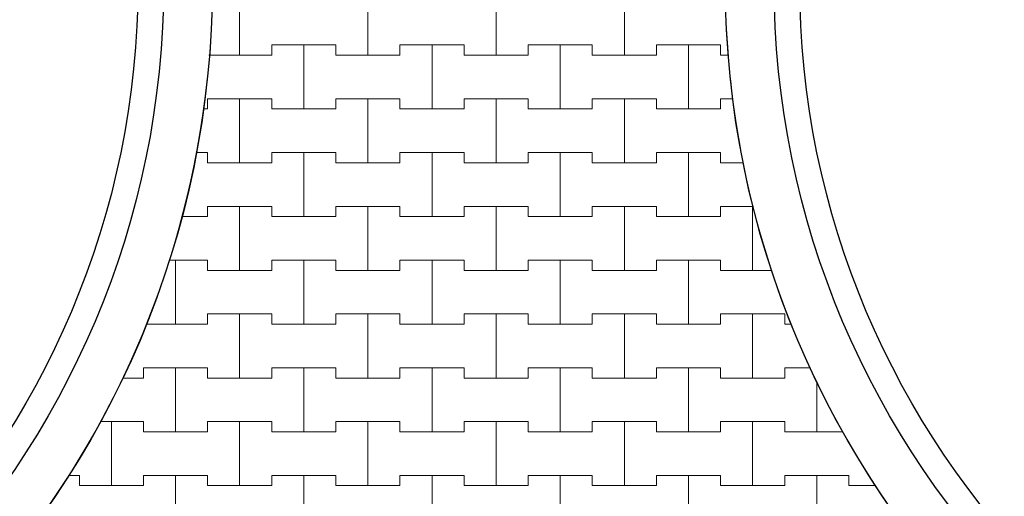
# Model space of a CAD drawing. Extents: x 217026 to 499000, y -493550 to -409781.
# Drawn here: x 468481 to 478078, y -477329 to -472679 of the extents above; entities that cross this region are included whole.
import ezdxf

# ---------------------------------------------------------------- set-up
doc = ezdxf.new("R2010")
doc.units = 0
doc.header["$MEASUREMENT"] = 0
doc.layers.add('2D - Ogólne_Nr_Pióra__121', color=7, linetype='Continuous', lineweight=5)
doc.layers.add('2D - Ogólne_Nr_Pióra__41', color=7, linetype='Continuous', lineweight=30)
doc.layers.add('2D - Ogólne_Nr_Pióra__141', color=7, linetype='Continuous', lineweight=0, true_color=0xe8e8e8)

# ---------------------------------------------------------------- blocks, each defined once
blk = doc.blocks.new('*X8')
at = {"layer": '2D - Ogólne_Nr_Pióra__121', "linetype": 'Continuous'}
for p, q in [((470625, -473025), (470625, -472400)), ((470625, -472400), (470625, -473025)), ((471875, -473025), (471875, -472400)), ((471875, -472400), (471875, -473025)), ((473125, -473025), (473125, -472400)), ((473125, -472400), (473125, -473025)), ((474375, -473025), (474375, -472400)), ((474375, -472400), (474375, -473025)), ((470937.5, -473025), (470937.5, -472925)), ((470937.5, -472925), (470937.5, -473025)), ((470937.5, -472925), (471250, -472925)), ((470937.5, -472925), (471562.5, -472925)), ((471250, -472925), (471562.5, -472925)), ((471250, -473550), (471250, -472925)), ((471250, -472925), (471250, -473550)), ((471562.5, -472925), (471562.5, -473025)), ((471562.5, -473025), (471562.5, -472925)), ((472187.5, -473025), (472187.5, -472925)), ((472187.5, -472925), (472187.5, -473025)), ((472187.5, -472925), (472500, -472925)), ((472187.5, -472925), (472812.5, -472925)), ((472500, -472925), (472812.5, -472925)), ((472500, -473550), (472500, -472925)), ((472500, -472925), (472500, -473550)), ((472812.5, -472925), (472812.5, -473025)), ((472812.5, -473025), (472812.5, -472925)), ((473437.5, -473025), (473437.5, -472925)), ((473437.5, -472925), (473437.5, -473025)), ((473437.5, -472925), (473750, -472925)), ((473437.5, -472925), (474062.5, -472925)), ((473750, -472925), (474062.5, -472925)), ((473750, -473550), (473750, -472925)), ((473750, -472925), (473750, -473550)), ((474062.5, -472925), (474062.5, -473025)), ((474062.5, -473025), (474062.5, -472925)), ((474687.5, -473025), (474687.5, -472925)), ((474687.5, -472925), (474687.5, -473025)), ((474687.5, -472925), (475000, -472925)), ((474687.5, -472925), (475312.5, -472925)), ((475000, -472925), (475312.5, -472925)), ((475000, -473550), (475000, -472925)), ((475000, -472925), (475000, -473550)), ((475312.5, -472925), (475312.5, -473025)), ((475312.5, -473025), (475312.5, -472925)), ((470326.2, -473025), (470625, -473025)), ((470326.2, -473025), (470937.5, -473025)), ((470625, -473025), (470937.5, -473025)), ((471562.5, -473025), (471875, -473025)), ((471562.5, -473025), (472187.5, -473025)), ((471875, -473025), (472187.5, -473025)), ((472812.5, -473025), (473125, -473025)), ((472812.5, -473025), (473437.5, -473025)), ((473125, -473025), (473437.5, -473025)), ((474062.5, -473025), (474375, -473025)), ((474062.5, -473025), (474687.5, -473025)), ((474375, -473025), (474687.5, -473025)), ((475312.5, -473025), (475391.5, -473025)), ((475312.5, -473025), (475391.5, -473025)), ((470312.5, -473550), (470312.5, -473450)), ((470312.5, -473450), (470312.5, -473550)), ((470312.5, -473450), (470625, -473450)), ((470312.5, -473450), (470937.5, -473450)), ((470625, -473450), (470937.5, -473450)), ((470625, -474075), (470625, -473450)), ((470625, -473450), (470625, -474075)), ((470937.5, -473450), (470937.5, -473550)), ((470937.5, -473550), (470937.5, -473450)), ((471562.5, -473550), (471562.5, -473450)), ((471562.5, -473450), (471562.5, -473550)), ((471562.5, -473450), (471875, -473450)), ((471562.5, -473450), (472187.5, -473450)), ((471875, -473450), (472187.5, -473450)), ((471875, -474075), (471875, -473450)), ((471875, -473450), (471875, -474075)), ((472187.5, -473450), (472187.5, -473550)), ((472187.5, -473550), (472187.5, -473450)), ((472812.5, -473550), (472812.5, -473450)), ((472812.5, -473450), (472812.5, -473550)), ((472812.5, -473450), (473125, -473450)), ((472812.5, -473450), (473437.5, -473450)), ((473125, -473450), (473437.5, -473450)), ((473125, -474075), (473125, -473450)), ((473125, -473450), (473125, -474075)), ((473437.5, -473450), (473437.5, -473550)), ((473437.5, -473550), (473437.5, -473450)), ((474062.5, -473550), (474062.5, -473450)), ((474062.5, -473450), (474062.5, -473550)), ((474062.5, -473450), (474375, -473450)), ((474062.5, -473450), (474687.5, -473450)), ((474375, -473450), (474687.5, -473450)), ((474375, -474075), (474375, -473450)), ((474375, -473450), (474375, -474075)), ((474687.5, -473450), (474687.5, -473550)), ((474687.5, -473550), (474687.5, -473450)), ((475312.5, -473550), (475312.5, -473450)), ((475312.5, -473450), (475312.5, -473550)), ((475312.5, -473450), (475431.9, -473450)), ((475312.5, -473450), (475431.9, -473450)), ((470269.4, -473550), (470312.5, -473550)), ((470269.4, -473550), (470312.5, -473550)), ((470937.5, -473550), (471250, -473550)), ((470937.5, -473550), (471562.5, -473550)), ((471250, -473550), (471562.5, -473550)), ((472187.5, -473550), (472500, -473550)), ((472187.5, -473550), (472812.5, -473550)), ((472500, -473550), (472812.5, -473550)), ((473437.5, -473550), (473750, -473550)), ((473437.5, -473550), (474062.5, -473550)), ((473750, -473550), (474062.5, -473550)), ((474687.5, -473550), (475000, -473550)), ((474687.5, -473550), (475312.5, -473550)), ((475000, -473550), (475312.5, -473550)), ((470203.2, -473975), (470312.5, -473975)), ((470203.2, -473975), (470312.5, -473975)), ((470312.5, -473975), (470312.5, -474075)), ((470312.5, -474075), (470312.5, -473975)), ((470937.5, -474075), (470937.5, -473975)), ((470937.5, -473975), (470937.5, -474075)), ((470937.5, -473975), (471250, -473975)), ((470937.5, -473975), (471562.5, -473975)), ((471250, -473975), (471562.5, -473975)), ((471250, -474600), (471250, -473975)), ((471250, -473975), (471250, -474600)), ((471562.5, -473975), (471562.5, -474075)), ((471562.5, -474075), (471562.5, -473975)), ((472187.5, -474075), (472187.5, -473975)), ((472187.5, -473975), (472187.5, -474075)), ((472187.5, -473975), (472500, -473975)), ((472187.5, -473975), (472812.5, -473975)), ((472500, -473975), (472812.5, -473975)), ((472500, -474600), (472500, -473975)), ((472500, -473975), (472500, -474600)), ((472812.5, -473975), (472812.5, -474075)), ((472812.5, -474075), (472812.5, -473975)), ((473437.5, -474075), (473437.5, -473975)), ((473437.5, -473975), (473437.5, -474075)), ((473437.5, -473975), (473750, -473975)), ((473437.5, -473975), (474062.5, -473975)), ((473750, -473975), (474062.5, -473975)), ((473750, -474600), (473750, -473975)), ((473750, -473975), (473750, -474600)), ((474062.5, -473975), (474062.5, -474075)), ((474062.5, -474075), (474062.5, -473975)), ((474687.5, -474075), (474687.5, -473975)), ((474687.5, -473975), (474687.5, -474075)), ((474687.5, -473975), (475000, -473975)), ((474687.5, -473975), (475312.5, -473975)), ((475000, -473975), (475312.5, -473975)), ((475000, -474600), (475000, -473975)), ((475000, -473975), (475000, -474600)), ((475312.5, -473975), (475312.5, -474075)), ((475312.5, -474075), (475312.5, -473975)), ((470312.5, -474075), (470625, -474075)), ((470312.5, -474075), (470937.5, -474075)), ((470625, -474075), (470937.5, -474075)), ((471562.5, -474075), (471875, -474075)), ((471562.5, -474075), (472187.5, -474075)), ((471875, -474075), (472187.5, -474075)), ((472812.5, -474075), (473125, -474075)), ((472812.5, -474075), (473437.5, -474075)), ((473125, -474075), (473437.5, -474075)), ((474062.5, -474075), (474375, -474075)), ((474062.5, -474075), (474687.5, -474075)), ((474375, -474075), (474687.5, -474075)), ((475312.5, -474075), (475535.4, -474075)), ((475312.5, -474075), (475535.4, -474075)), ((470312.5, -474600), (470312.5, -474500)), ((470312.5, -474500), (470312.5, -474600)), ((470312.5, -474500), (470625, -474500)), ((470312.5, -474500), (470937.5, -474500)), ((470625, -474500), (470937.5, -474500)), ((470625, -475125), (470625, -474500)), ((470625, -474500), (470625, -475125)), ((470937.5, -474500), (470937.5, -474600)), ((470937.5, -474600), (470937.5, -474500)), ((471562.5, -474600), (471562.5, -474500)), ((471562.5, -474500), (471562.5, -474600)), ((471562.5, -474500), (471875, -474500)), ((471562.5, -474500), (472187.5, -474500)), ((471875, -474500), (472187.5, -474500)), ((471875, -475125), (471875, -474500)), ((471875, -474500), (471875, -475125)), ((472187.5, -474500), (472187.5, -474600)), ((472187.5, -474600), (472187.5, -474500)), ((472812.5, -474600), (472812.5, -474500)), ((472812.5, -474500), (472812.5, -474600)), ((472812.5, -474500), (473125, -474500)), ((472812.5, -474500), (473437.5, -474500)), ((473125, -474500), (473437.5, -474500)), ((473125, -475125), (473125, -474500)), ((473125, -474500), (473125, -475125)), ((473437.5, -474500), (473437.5, -474600)), ((473437.5, -474600), (473437.5, -474500)), ((474062.5, -474600), (474062.5, -474500)), ((474062.5, -474500), (474062.5, -474600)), ((474062.5, -474500), (474375, -474500)), ((474062.5, -474500), (474687.5, -474500)), ((474375, -474500), (474687.5, -474500)), ((474375, -475125), (474375, -474500)), ((474375, -474500), (474375, -475125)), ((474687.5, -474500), (474687.5, -474600)), ((474687.5, -474600), (474687.5, -474500)), ((475312.5, -474600), (475312.5, -474500)), ((475312.5, -474500), (475312.5, -474600)), ((475312.5, -474500), (475625, -474500)), ((475312.5, -474500), (475632, -474500)), ((475625, -474500), (475632, -474500)), ((475625, -475125), (475625, -474500)), ((475625, -474500), (475625, -475125)), ((470060.9, -474600), (470312.5, -474600)), ((470060.9, -474600), (470312.5, -474600)), ((470937.5, -474600), (471250, -474600)), ((470937.5, -474600), (471562.5, -474600)), ((471250, -474600), (471562.5, -474600)), ((472187.5, -474600), (472500, -474600)), ((472187.5, -474600), (472812.5, -474600)), ((472500, -474600), (472812.5, -474600)), ((473437.5, -474600), (473750, -474600)), ((473437.5, -474600), (474062.5, -474600)), ((473750, -474600), (474062.5, -474600)), ((474687.5, -474600), (475000, -474600)), ((474687.5, -474600), (475312.5, -474600)), ((475000, -474600), (475312.5, -474600)), ((469937.3, -475025), (470000, -475025)), ((469937.3, -475025), (470312.5, -475025)), ((470000, -475025), (470312.5, -475025)), ((470000, -475650), (470000, -475025)), ((470000, -475025), (470000, -475650)), ((470312.5, -475025), (470312.5, -475125)), ((470312.5, -475125), (470312.5, -475025)), ((470937.5, -475125), (470937.5, -475025)), ((470937.5, -475025), (470937.5, -475125)), ((470937.5, -475025), (471250, -475025)), ((470937.5, -475025), (471562.5, -475025)), ((471250, -475025), (471562.5, -475025)), ((471250, -475650), (471250, -475025)), ((471250, -475025), (471250, -475650)), ((471562.5, -475025), (471562.5, -475125)), ((471562.5, -475125), (471562.5, -475025)), ((472187.5, -475125), (472187.5, -475025)), ((472187.5, -475025), (472187.5, -475125)), ((472187.5, -475025), (472500, -475025)), ((472187.5, -475025), (472812.5, -475025)), ((472500, -475025), (472812.5, -475025)), ((472500, -475650), (472500, -475025)), ((472500, -475025), (472500, -475650)), ((472812.5, -475025), (472812.5, -475125)), ((472812.5, -475125), (472812.5, -475025)), ((473437.5, -475125), (473437.5, -475025)), ((473437.5, -475025), (473437.5, -475125)), ((473437.5, -475025), (473750, -475025)), ((473437.5, -475025), (474062.5, -475025)), ((473750, -475025), (474062.5, -475025)), ((473750, -475650), (473750, -475025)), ((473750, -475025), (473750, -475650)), ((474062.5, -475025), (474062.5, -475125)), ((474062.5, -475125), (474062.5, -475025)), ((474687.5, -475125), (474687.5, -475025)), ((474687.5, -475025), (474687.5, -475125)), ((474687.5, -475025), (475000, -475025)), ((474687.5, -475025), (475312.5, -475025)), ((475000, -475025), (475312.5, -475025)), ((475000, -475650), (475000, -475025)), ((475000, -475025), (475000, -475650)), ((475312.5, -475025), (475312.5, -475125)), ((475312.5, -475125), (475312.5, -475025)), ((470312.5, -475125), (470625, -475125)), ((470312.5, -475125), (470937.5, -475125)), ((470625, -475125), (470937.5, -475125)), ((471562.5, -475125), (471875, -475125)), ((471562.5, -475125), (472187.5, -475125)), ((471875, -475125), (472187.5, -475125)), ((472812.5, -475125), (473125, -475125)), ((472812.5, -475125), (473437.5, -475125)), ((473125, -475125), (473437.5, -475125)), ((474062.5, -475125), (474375, -475125)), ((474062.5, -475125), (474687.5, -475125)), ((474375, -475125), (474687.5, -475125)), ((475312.5, -475125), (475625, -475125)), ((475312.5, -475125), (475811.8, -475125)), ((475625, -475125), (475811.8, -475125)), ((470312.5, -475650), (470312.5, -475550)), ((470312.5, -475550), (470312.5, -475650)), ((470312.5, -475550), (470625, -475550)), ((470312.5, -475550), (470937.5, -475550)), ((470625, -475550), (470937.5, -475550)), ((470625, -476175), (470625, -475550)), ((470625, -475550), (470625, -476175)), ((470937.5, -475550), (470937.5, -475650)), ((470937.5, -475650), (470937.5, -475550)), ((471562.5, -475650), (471562.5, -475550)), ((471562.5, -475550), (471562.5, -475650)), ((471562.5, -475550), (471875, -475550)), ((471562.5, -475550), (472187.5, -475550)), ((471875, -475550), (472187.5, -475550)), ((471875, -476175), (471875, -475550)), ((471875, -475550), (471875, -476175)), ((472187.5, -475550), (472187.5, -475650)), ((472187.5, -475650), (472187.5, -475550)), ((472812.5, -475650), (472812.5, -475550)), ((472812.5, -475550), (472812.5, -475650)), ((472812.5, -475550), (473125, -475550)), ((472812.5, -475550), (473437.5, -475550)), ((473125, -475550), (473437.5, -475550)), ((473125, -476175), (473125, -475550)), ((473125, -475550), (473125, -476175)), ((473437.5, -475550), (473437.5, -475650)), ((473437.5, -475650), (473437.5, -475550)), ((474062.5, -475650), (474062.5, -475550)), ((474062.5, -475550), (474062.5, -475650)), ((474062.5, -475550), (474375, -475550)), ((474062.5, -475550), (474687.5, -475550)), ((474375, -475550), (474687.5, -475550)), ((474375, -476175), (474375, -475550)), ((474375, -475550), (474375, -476175)), ((474687.5, -475550), (474687.5, -475650)), ((474687.5, -475650), (474687.5, -475550)), ((475312.5, -475650), (475312.5, -475550)), ((475312.5, -475550), (475312.5, -475650)), ((475312.5, -475550), (475625, -475550)), ((475312.5, -475550), (475937.5, -475550)), ((475625, -475550), (475937.5, -475550)), ((475625, -476175), (475625, -475550)), ((475625, -475550), (475625, -476175)), ((475937.5, -475550), (475937.5, -475650)), ((475937.5, -475650), (475937.5, -475550)), ((469715.4, -475650), (470000, -475650)), ((469715.4, -475650), (470312.5, -475650)), ((470000, -475650), (470312.5, -475650)), ((470937.5, -475650), (471250, -475650)), ((470937.5, -475650), (471562.5, -475650)), ((471250, -475650), (471562.5, -475650)), ((472187.5, -475650), (472500, -475650)), ((472187.5, -475650), (472812.5, -475650)), ((472500, -475650), (472812.5, -475650)), ((473437.5, -475650), (473750, -475650)), ((473437.5, -475650), (474062.5, -475650)), ((473750, -475650), (474062.5, -475650)), ((474687.5, -475650), (475000, -475650)), ((474687.5, -475650), (475312.5, -475650)), ((475000, -475650), (475312.5, -475650)), ((475937.5, -475650), (476004.2, -475650)), ((475937.5, -475650), (476004.2, -475650)), ((469687.5, -476175), (469687.5, -476075)), ((469687.5, -476075), (469687.5, -476175)), ((469687.5, -476075), (470000, -476075)), ((469687.5, -476075), (470312.5, -476075)), ((470000, -476075), (470312.5, -476075)), ((470000, -476700), (470000, -476075)), ((470000, -476075), (470000, -476700)), ((470312.5, -476075), (470312.5, -476175)), ((470312.5, -476175), (470312.5, -476075)), ((470937.5, -476175), (470937.5, -476075)), ((470937.5, -476075), (470937.5, -476175)), ((470937.5, -476075), (471250, -476075)), ((470937.5, -476075), (471562.5, -476075)), ((471250, -476075), (471562.5, -476075)), ((471250, -476700), (471250, -476075)), ((471250, -476075), (471250, -476700)), ((471562.5, -476075), (471562.5, -476175)), ((471562.5, -476175), (471562.5, -476075)), ((472187.5, -476175), (472187.5, -476075)), ((472187.5, -476075), (472187.5, -476175)), ((472187.5, -476075), (472500, -476075)), ((472187.5, -476075), (472812.5, -476075)), ((472500, -476075), (472812.5, -476075)), ((472500, -476700), (472500, -476075)), ((472500, -476075), (472500, -476700)), ((472812.5, -476075), (472812.5, -476175)), ((472812.5, -476175), (472812.5, -476075)), ((473437.5, -476175), (473437.5, -476075)), ((473437.5, -476075), (473437.5, -476175)), ((473437.5, -476075), (473750, -476075)), ((473437.5, -476075), (474062.5, -476075)), ((473750, -476075), (474062.5, -476075)), ((473750, -476700), (473750, -476075)), ((473750, -476075), (473750, -476700)), ((474062.5, -476075), (474062.5, -476175)), ((474062.5, -476175), (474062.5, -476075)), ((474687.5, -476175), (474687.5, -476075)), ((474687.5, -476075), (474687.5, -476175)), ((474687.5, -476075), (475000, -476075)), ((474687.5, -476075), (475312.5, -476075)), ((475000, -476075), (475312.5, -476075)), ((475000, -476700), (475000, -476075)), ((475000, -476075), (475000, -476700)), ((475312.5, -476075), (475312.5, -476175)), ((475312.5, -476175), (475312.5, -476075)), ((475937.5, -476175), (475937.5, -476075)), ((475937.5, -476075), (475937.5, -476175)), ((475937.5, -476075), (476189.9, -476075)), ((475937.5, -476075), (476189.9, -476075)), ((469484.7, -476175), (469687.5, -476175)), ((469484.7, -476175), (469687.5, -476175)), ((470312.5, -476175), (470625, -476175)), ((470312.5, -476175), (470937.5, -476175)), ((470625, -476175), (470937.5, -476175)), ((471562.5, -476175), (471875, -476175)), ((471562.5, -476175), (472187.5, -476175)), ((471875, -476175), (472187.5, -476175)), ((472812.5, -476175), (473125, -476175)), ((472812.5, -476175), (473437.5, -476175)), ((473125, -476175), (473437.5, -476175)), ((474062.5, -476175), (474375, -476175)), ((474062.5, -476175), (474687.5, -476175)), ((474375, -476175), (474687.5, -476175)), ((475312.5, -476175), (475625, -476175)), ((475312.5, -476175), (475937.5, -476175)), ((475625, -476175), (475937.5, -476175)), ((476250, -476700), (476250, -476209.2)), ((476250, -476209.2), (476250, -476700)), ((469265.1, -476600), (469375, -476600)), ((469265.1, -476600), (469687.5, -476600)), ((469375, -476600), (469687.5, -476600)), ((469375, -477225), (469375, -476600)), ((469375, -476600), (469375, -477225)), ((469687.5, -476600), (469687.5, -476700)), ((469687.5, -476700), (469687.5, -476600)), ((470312.5, -476700), (470312.5, -476600)), ((470312.5, -476600), (470312.5, -476700)), ((470312.5, -476600), (470625, -476600)), ((470312.5, -476600), (470937.5, -476600)), ((470625, -476600), (470937.5, -476600)), ((470625, -477225), (470625, -476600)), ((470625, -476600), (470625, -477225)), ((470937.5, -476600), (470937.5, -476700)), ((470937.5, -476700), (470937.5, -476600)), ((471562.5, -476700), (471562.5, -476600)), ((471562.5, -476600), (471562.5, -476700)), ((471562.5, -476600), (471875, -476600)), ((471562.5, -476600), (472187.5, -476600)), ((471875, -476600), (472187.5, -476600)), ((471875, -477225), (471875, -476600)), ((471875, -476600), (471875, -477225)), ((472187.5, -476600), (472187.5, -476700)), ((472187.5, -476700), (472187.5, -476600)), ((472812.5, -476700), (472812.5, -476600)), ((472812.5, -476600), (472812.5, -476700)), ((472812.5, -476600), (473125, -476600)), ((472812.5, -476600), (473437.5, -476600)), ((473125, -476600), (473437.5, -476600)), ((473125, -477225), (473125, -476600)), ((473125, -476600), (473125, -477225)), ((473437.5, -476600), (473437.5, -476700)), ((473437.5, -476700), (473437.5, -476600)), ((474062.5, -476700), (474062.5, -476600)), ((474062.5, -476600), (474062.5, -476700)), ((474062.5, -476600), (474375, -476600)), ((474062.5, -476600), (474687.5, -476600)), ((474375, -476600), (474687.5, -476600)), ((474375, -477225), (474375, -476600)), ((474375, -476600), (474375, -477225)), ((474687.5, -476600), (474687.5, -476700)), ((474687.5, -476700), (474687.5, -476600)), ((475312.5, -476700), (475312.5, -476600)), ((475312.5, -476600), (475312.5, -476700)), ((475312.5, -476600), (475625, -476600)), ((475312.5, -476600), (475937.5, -476600)), ((475625, -476600), (475937.5, -476600)), ((475625, -477225), (475625, -476600)), ((475625, -476600), (475625, -477225)), ((475937.5, -476600), (475937.5, -476700)), ((475937.5, -476700), (475937.5, -476600)), ((469687.5, -476700), (470000, -476700)), ((469687.5, -476700), (470312.5, -476700)), ((470000, -476700), (470312.5, -476700)), ((470937.5, -476700), (471250, -476700)), ((470937.5, -476700), (471562.5, -476700)), ((471250, -476700), (471562.5, -476700)), ((472187.5, -476700), (472500, -476700)), ((472187.5, -476700), (472812.5, -476700)), ((472500, -476700), (472812.5, -476700)), ((473437.5, -476700), (473750, -476700)), ((473437.5, -476700), (474062.5, -476700)), ((473750, -476700), (474062.5, -476700)), ((474687.5, -476700), (475000, -476700)), ((474687.5, -476700), (475312.5, -476700)), ((475000, -476700), (475312.5, -476700)), ((475937.5, -476700), (476250, -476700)), ((475937.5, -476700), (476506.5, -476700)), ((476250, -476700), (476506.5, -476700)), ((468956.3, -477125), (469062.5, -477125)), ((468956.3, -477125), (469062.5, -477125)), ((469062.5, -477125), (469062.5, -477225)), ((469062.5, -477225), (469062.5, -477125)), ((469687.5, -477225), (469687.5, -477125)), ((469687.5, -477125), (469687.5, -477225)), ((469687.5, -477125), (470000, -477125)), ((469687.5, -477125), (470312.5, -477125)), ((470000, -477125), (470312.5, -477125)), ((470000, -477750), (470000, -477125)), ((470000, -477125), (470000, -477750)), ((470312.5, -477125), (470312.5, -477225)), ((470312.5, -477225), (470312.5, -477125)), ((470937.5, -477225), (470937.5, -477125)), ((470937.5, -477125), (470937.5, -477225)), ((470937.5, -477125), (471250, -477125)), ((470937.5, -477125), (471562.5, -477125)), ((471250, -477125), (471562.5, -477125)), ((471250, -477750), (471250, -477125)), ((471250, -477125), (471250, -477750)), ((471562.5, -477125), (471562.5, -477225)), ((471562.5, -477225), (471562.5, -477125)), ((472187.5, -477225), (472187.5, -477125)), ((472187.5, -477125), (472187.5, -477225)), ((472187.5, -477125), (472500, -477125)), ((472187.5, -477125), (472812.5, -477125)), ((472500, -477125), (472812.5, -477125)), ((472500, -477750), (472500, -477125)), ((472500, -477125), (472500, -477750)), ((472812.5, -477125), (472812.5, -477225)), ((472812.5, -477225), (472812.5, -477125)), ((473437.5, -477225), (473437.5, -477125)), ((473437.5, -477125), (473437.5, -477225)), ((473437.5, -477125), (473750, -477125)), ((473437.5, -477125), (474062.5, -477125)), ((473750, -477125), (474062.5, -477125)), ((473750, -477750), (473750, -477125)), ((473750, -477125), (473750, -477750)), ((474062.5, -477125), (474062.5, -477225)), ((474062.5, -477225), (474062.5, -477125)), ((474687.5, -477225), (474687.5, -477125)), ((474687.5, -477125), (474687.5, -477225)), ((474687.5, -477125), (475000, -477125)), ((474687.5, -477125), (475312.5, -477125)), ((475000, -477125), (475312.5, -477125)), ((475000, -477750), (475000, -477125)), ((475000, -477125), (475000, -477750)), ((475312.5, -477125), (475312.5, -477225)), ((475312.5, -477225), (475312.5, -477125)), ((475937.5, -477225), (475937.5, -477125)), ((475937.5, -477125), (475937.5, -477225)), ((475937.5, -477125), (476250, -477125)), ((475937.5, -477125), (476562.5, -477125)), ((476250, -477125), (476562.5, -477125)), ((476250, -477750), (476250, -477125)), ((476250, -477125), (476250, -477750)), ((476562.5, -477125), (476562.5, -477225)), ((476562.5, -477225), (476562.5, -477125)), ((469062.5, -477225), (469375, -477225)), ((469062.5, -477225), (469687.5, -477225)), ((469375, -477225), (469687.5, -477225)), ((470312.5, -477225), (470625, -477225)), ((470312.5, -477225), (470937.5, -477225)), ((470625, -477225), (470937.5, -477225)), ((471562.5, -477225), (471875, -477225)), ((471562.5, -477225), (472187.5, -477225)), ((471875, -477225), (472187.5, -477225)), ((472812.5, -477225), (473125, -477225)), ((472812.5, -477225), (473437.5, -477225)), ((473125, -477225), (473437.5, -477225)), ((474062.5, -477225), (474375, -477225)), ((474062.5, -477225), (474687.5, -477225)), ((474375, -477225), (474687.5, -477225)), ((475312.5, -477225), (475625, -477225)), ((475312.5, -477225), (475937.5, -477225)), ((475625, -477225), (475937.5, -477225)), ((476562.5, -477225), (476824.1, -477225)), ((476562.5, -477225), (476824.1, -477225))]:
    blk.add_line(p, q, dxfattribs=at)
blk = doc.blocks.new('Wypełnienie_4')
at = {"layer": '2D - Ogólne_Nr_Pióra__141', "linetype": 'Continuous'}
for centre, start, end in [((461384.1, -472313.9), 349.48932, 123.98782), ((484334.1, -472313.9), 122.97638, 232.44411), ((461384.1, -472313.9), 223.90255, 349.48932)]:
    blk.add_arc(centre, 8975, start, end, dxfattribs=at)
at = {"layer": '2D - Ogólne_Nr_Pióra__121', "linetype": 'Continuous'}
blk.add_blockref('*X8', (0, 0), dxfattribs=at)

msp = doc.modelspace()

# ---------------------------------------------------------------- linework, layer by layer
at = {"layer": '2D - Ogólne_Nr_Pióra__41', "linetype": 'Continuous'}
for centre, radius in [((461384.1, -472313.9), 8975), ((484334.1, -472313.9), 8975), ((461384.1, -472313.9), 8500), ((484334.1, -472313.9), 8500), ((461384.1, -472313.9), 8250), ((484334.1, -472313.9), 8250)]:
    msp.add_circle(centre, radius, dxfattribs=at)

# ---------------------------------------------------------------- block references
at = {"layer": '2D - Ogólne_Nr_Pióra__121', "linetype": 'Continuous'}
msp.add_blockref('Wypełnienie_4', (0, 0), dxfattribs=at)

doc.saveas('drawing.dxf')
